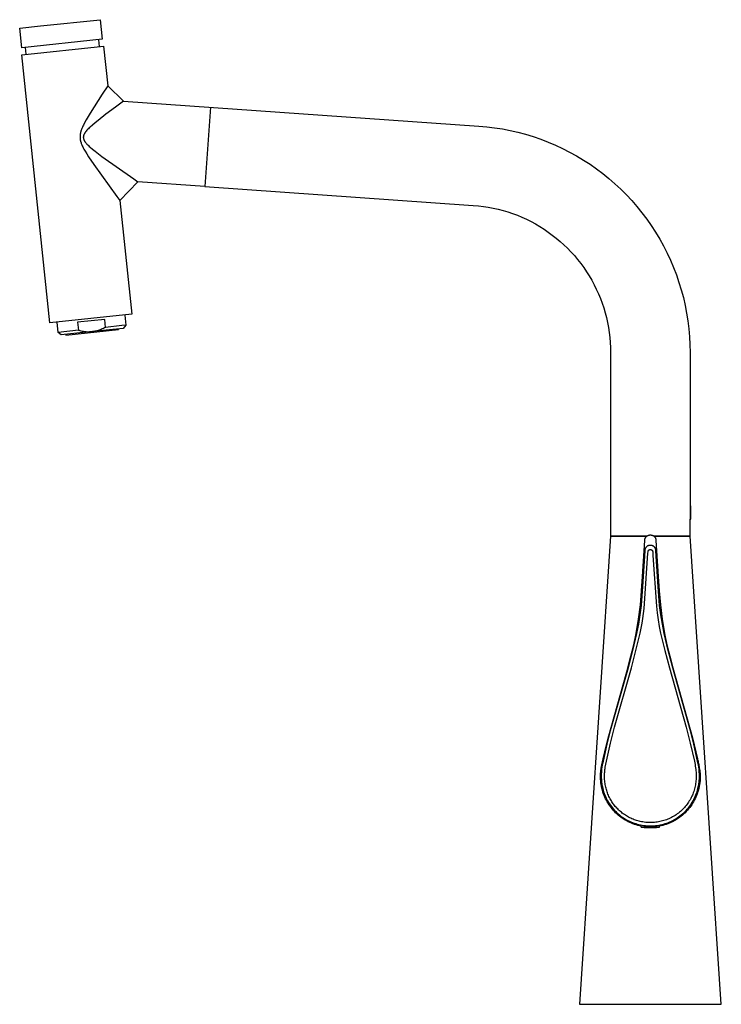
# Model space of a CAD drawing. Units: millimetres. Extents: x -329 to 189, y -394 to 453.
# Drawn here: x -329 to -82, y 106 to 453 of the extents above; entities that cross this region are included whole.
import ezdxf

# ---------------------------------------------------------------- set-up
doc = ezdxf.new("R2010")
doc.units = ezdxf.units.MM
doc.header["$MEASUREMENT"] = 0
doc.layers.add('Default', color=7, linetype='Continuous', true_color=0x000000)

msp = doc.modelspace()

# ---------------------------------------------------------------- linework, layer by layer
at = {"layer": 'Default', "color": 7, "true_color": 0xffffff}
for p, q in [((-321.61, 450.65), (-300.65, 452.85)), ((-300.65, 452.85), (-299.92, 445.95)), ((-328.99, 449.87), (-321.61, 450.65)), ((-328.27, 442.97), (-328.99, 449.87)), ((-299.92, 445.95), (-328.27, 442.97)), ((-301.24, 445.81), (-300.98, 443.37)), ((-328.26, 440.5), (-299.42, 443.53)), ((-326.69, 440.66), (-326.95, 443.11)), ((-299.42, 443.53), (-297.94, 429.49)), ((-318.33, 346.01), (-328.26, 440.5)), ((-297.94, 429.49), (-299.9, 426.57)), ((-297.94, 429.49), (-292.39, 424.13)), ((-299.9, 426.57), (-304.17, 419.9)), ((-292.39, 424.13), (-295.21, 422.07)), ((-292.39, 424.13), (-167.2, 415.38)), ((-304.17, 419.9), (-304.88, 418.73)), ((-295.21, 422.07), (-298.61, 419.52)), ((-261.79, 421.99), (-263.74, 394.06)), ((-306.12, 416.53), (-306.55, 415.68)), ((-305.56, 417.54), (-306.12, 416.53)), ((-304.88, 418.73), (-305.56, 417.54)), ((-302.38, 416.56), (-303.37, 415.72)), ((-301.36, 417.38), (-302.38, 416.56)), ((-298.61, 419.52), (-301.36, 417.38)), ((-307.59, 412.91), (-307.62, 412.77)), ((-307.55, 413.07), (-307.59, 412.91)), ((-307.51, 413.24), (-307.55, 413.07)), ((-307.46, 413.39), (-307.51, 413.24)), ((-307.42, 413.55), (-307.46, 413.39)), ((-307.31, 413.87), (-307.42, 413.55)), ((-307.2, 414.18), (-307.31, 413.87)), ((-307.05, 414.56), (-307.2, 414.18)), ((-306.89, 414.94), (-307.05, 414.56)), ((-306.73, 415.31), (-306.89, 414.94)), ((-306.55, 415.68), (-306.73, 415.31)), ((-306.08, 412.89), (-306.14, 412.79)), ((-306, 413.01), (-306.08, 412.89)), ((-305.92, 413.13), (-306, 413.01)), ((-305.84, 413.24), (-305.92, 413.13)), ((-305.75, 413.35), (-305.84, 413.24)), ((-305.65, 413.48), (-305.75, 413.35)), ((-305.54, 413.61), (-305.65, 413.48)), ((-305.32, 413.87), (-305.54, 413.61)), ((-305.06, 414.14), (-305.32, 413.87)), ((-304.8, 414.4), (-305.06, 414.14)), ((-304.49, 414.71), (-304.8, 414.4)), ((-304.17, 415), (-304.49, 414.71)), ((-303.37, 415.72), (-304.17, 415)), ((-167.2, 415.38), (-164.42, 415.13)), ((-164.42, 415.13), (-161.65, 414.79)), ((-161.65, 414.79), (-158.89, 414.36)), ((-158.89, 414.36), (-156.15, 413.82)), ((-156.15, 413.82), (-153.43, 413.19)), ((-153.43, 413.19), (-150.73, 412.47)), ((-307.73, 411.89), (-307.74, 411.74)), ((-307.74, 411.74), (-307.74, 411.6)), ((-307.74, 411.6), (-307.74, 411.45)), ((-307.74, 411.45), (-307.73, 411.31)), ((-307.72, 412.04), (-307.73, 411.89)), ((-307.73, 411.31), (-307.73, 411.17)), ((-307.73, 411.17), (-307.72, 411.03)), ((-307.71, 412.18), (-307.72, 412.04)), ((-307.72, 411.03), (-307.7, 410.88)), ((-307.69, 412.33), (-307.71, 412.18)), ((-307.7, 410.88), (-307.68, 410.74)), ((-307.67, 412.48), (-307.69, 412.33)), ((-307.68, 410.74), (-307.66, 410.6)), ((-307.64, 412.62), (-307.67, 412.48)), ((-307.66, 410.6), (-307.63, 410.45)), ((-307.62, 412.77), (-307.64, 412.62)), ((-307.63, 410.45), (-307.6, 410.29)), ((-307.6, 410.29), (-307.57, 410.14)), ((-307.57, 410.14), (-307.53, 409.99)), ((-307.53, 409.99), (-307.49, 409.84)), ((-307.49, 409.84), (-307.44, 409.69)), ((-307.44, 409.69), (-307.39, 409.54)), ((-307.39, 409.54), (-307.35, 409.39)), ((-307.35, 409.39), (-307.28, 409.22)), ((-306.56, 411.58), (-306.57, 411.53)), ((-306.57, 411.53), (-306.57, 411.49)), ((-306.57, 411.49), (-306.57, 411.44)), ((-306.57, 411.44), (-306.57, 411.39)), ((-306.57, 411.39), (-306.57, 411.34)), ((-306.57, 411.34), (-306.56, 411.29)), ((-306.55, 411.68), (-306.56, 411.63)), ((-306.56, 411.63), (-306.56, 411.58)), ((-306.56, 411.29), (-306.56, 411.24)), ((-306.56, 411.24), (-306.55, 411.19)), ((-306.54, 411.78), (-306.55, 411.73)), ((-306.55, 411.73), (-306.55, 411.68)), ((-306.55, 411.19), (-306.55, 411.14)), ((-306.55, 411.14), (-306.54, 411.08)), ((-306.53, 411.83), (-306.54, 411.78)), ((-306.54, 411.08), (-306.53, 411.03)), ((-306.52, 411.88), (-306.53, 411.83)), ((-306.53, 411.03), (-306.52, 410.98)), ((-306.51, 411.93), (-306.52, 411.88)), ((-306.52, 410.98), (-306.5, 410.93)), ((-306.5, 411.98), (-306.51, 411.93)), ((-306.48, 412.03), (-306.5, 411.98)), ((-306.5, 410.93), (-306.49, 410.88)), ((-306.49, 410.88), (-306.48, 410.83)), ((-306.47, 412.09), (-306.48, 412.03)), ((-306.48, 410.83), (-306.46, 410.78)), ((-306.45, 412.14), (-306.47, 412.09)), ((-306.46, 410.78), (-306.44, 410.72)), ((-306.43, 412.19), (-306.45, 412.14)), ((-306.44, 410.72), (-306.42, 410.67)), ((-306.41, 412.25), (-306.43, 412.19)), ((-306.42, 410.67), (-306.4, 410.62)), ((-306.39, 412.3), (-306.41, 412.25)), ((-306.4, 410.62), (-306.38, 410.57)), ((-306.37, 412.35), (-306.39, 412.3)), ((-306.38, 410.57), (-306.36, 410.51)), ((-306.34, 412.41), (-306.37, 412.35)), ((-306.36, 410.51), (-306.33, 410.46)), ((-306.32, 412.46), (-306.34, 412.41)), ((-306.33, 410.46), (-306.31, 410.41)), ((-306.29, 412.51), (-306.32, 412.46)), ((-306.31, 410.41), (-306.28, 410.36)), ((-306.26, 412.57), (-306.29, 412.51)), ((-306.28, 410.36), (-306.25, 410.3)), ((-306.2, 412.68), (-306.26, 412.57)), ((-306.25, 410.3), (-306.19, 410.19)), ((-306.14, 412.79), (-306.2, 412.68)), ((-306.19, 410.19), (-306.13, 410.09)), ((-306.13, 410.09), (-306.06, 409.98)), ((-306.06, 409.98), (-305.98, 409.86)), ((-305.98, 409.86), (-305.89, 409.75)), ((-305.89, 409.75), (-305.81, 409.63)), ((-305.81, 409.63), (-305.72, 409.52)), ((-305.72, 409.52), (-305.62, 409.4)), ((-305.62, 409.4), (-305.51, 409.28)), ((-150.73, 412.47), (-148.06, 411.66)), ((-148.06, 411.66), (-145.42, 410.75)), ((-145.42, 410.75), (-142.82, 409.75)), ((-142.82, 409.75), (-140.25, 408.65)), ((-307.28, 409.22), (-307.22, 409.05)), ((-307.22, 409.05), (-307.08, 408.72)), ((-307.08, 408.72), (-306.94, 408.39)), ((-306.94, 408.39), (-306.78, 408.06)), ((-306.78, 408.06), (-306.58, 407.66)), ((-306.58, 407.66), (-306.37, 407.26)), ((-306.37, 407.26), (-305.93, 406.47)), ((-305.93, 406.47), (-305.37, 405.54)), ((-305.51, 409.28), (-305.3, 409.04)), ((-305.3, 409.04), (-305.04, 408.78)), ((-305.04, 408.78), (-304.78, 408.52)), ((-304.78, 408.52), (-304.46, 408.22)), ((-304.46, 408.22), (-304.13, 407.93)), ((-304.13, 407.93), (-303.36, 407.27)), ((-303.36, 407.27), (-302.43, 406.52)), ((-302.43, 406.52), (-300, 404.67)), ((-140.25, 408.65), (-137.72, 407.47)), ((-137.72, 407.47), (-135.23, 406.21)), ((-135.23, 406.21), (-132.79, 404.85)), ((-305.37, 405.54), (-304.69, 404.48)), ((-304.69, 404.48), (-302.92, 401.84)), ((-300, 404.67), (-288.83, 396.75)), ((-132.79, 404.85), (-130.39, 403.41)), ((-130.39, 403.41), (-128.05, 401.89)), ((-302.92, 401.84), (-294.8, 390.58)), ((-128.05, 401.89), (-125.76, 400.29)), ((-125.76, 400.29), (-123.53, 398.61)), ((-287.31, 395.71), (-293.7, 389.09)), ((-288.83, 396.75), (-287.34, 395.73)), ((-287.34, 395.73), (-287.32, 395.71)), ((-287.32, 395.71), (-287.32, 395.71)), ((-287.32, 395.71), (-287.31, 395.71)), ((-287.31, 395.71), (-287.31, 395.71)), ((-287.31, 395.71), (-287.31, 395.71)), ((-263.74, 394.06), (-287.31, 395.71)), ((-123.53, 398.61), (-121.36, 396.85)), ((-121.36, 396.85), (-119.25, 395.02)), ((-263.74, 394.06), (-169.16, 387.44)), ((-119.25, 395.02), (-117.21, 393.12)), ((-117.21, 393.12), (-115.24, 391.14)), ((-294.8, 390.58), (-293.72, 389.12)), ((-293.72, 389.12), (-293.7, 389.1)), ((-293.7, 389.1), (-293.7, 389.1)), ((-293.7, 389.1), (-293.7, 389.1)), ((-293.7, 389.1), (-293.7, 389.09)), ((-293.7, 389.09), (-289.49, 349.04)), ((-293.7, 389.09), (-293.7, 389.09)), ((-115.24, 391.14), (-113.33, 389.1)), ((-113.33, 389.1), (-111.5, 386.99)), ((-169.16, 387.44), (-167.39, 387.29)), ((-167.39, 387.29), (-165.63, 387.08)), ((-165.63, 387.08), (-163.88, 386.8)), ((-163.88, 386.8), (-162.14, 386.47)), ((-162.14, 386.47), (-160.41, 386.08)), ((-160.41, 386.08), (-158.69, 385.62)), ((-158.69, 385.62), (-156.99, 385.11)), ((-156.99, 385.11), (-155.31, 384.55)), ((-111.5, 386.99), (-109.74, 384.82)), ((-155.31, 384.55), (-153.65, 383.92)), ((-153.65, 383.92), (-152.01, 383.24)), ((-152.01, 383.24), (-150.4, 382.51)), ((-150.4, 382.51), (-148.81, 381.71)), ((-148.81, 381.71), (-147.25, 380.87)), ((-109.74, 384.82), (-108.06, 382.59)), ((-108.06, 382.59), (-106.46, 380.31)), ((-147.25, 380.87), (-145.72, 379.97)), ((-145.72, 379.97), (-144.22, 379.02)), ((-144.22, 379.02), (-142.76, 378.02)), ((-106.46, 380.31), (-104.94, 377.96)), ((-142.76, 378.02), (-141.33, 376.98)), ((-141.33, 376.98), (-139.93, 375.88)), ((-139.93, 375.88), (-138.58, 374.73)), ((-138.58, 374.73), (-137.26, 373.54)), ((-104.94, 377.96), (-103.5, 375.57)), ((-103.5, 375.57), (-102.15, 373.13)), ((-137.26, 373.54), (-135.99, 372.31)), ((-135.99, 372.31), (-134.75, 371.03)), ((-102.15, 373.13), (-100.88, 370.64)), ((-134.75, 371.03), (-133.57, 369.72)), ((-133.57, 369.72), (-132.43, 368.36)), ((-132.43, 368.36), (-131.33, 366.96)), ((-100.88, 370.64), (-99.7, 368.11)), ((-99.7, 368.11), (-98.61, 365.54)), ((-131.33, 366.96), (-130.28, 365.53)), ((-130.28, 365.53), (-129.29, 364.06)), ((-98.61, 365.54), (-97.61, 362.93)), ((-129.29, 364.06), (-128.34, 362.56)), ((-128.34, 362.56), (-127.45, 361.03)), ((-127.45, 361.03), (-126.6, 359.47)), ((-97.61, 362.93), (-96.7, 360.29)), ((-126.6, 359.47), (-125.82, 357.88)), ((-125.82, 357.88), (-125.08, 356.27)), ((-96.7, 360.29), (-95.88, 357.62)), ((-95.88, 357.62), (-95.16, 354.92)), ((-125.08, 356.27), (-124.4, 354.63)), ((-124.4, 354.63), (-123.78, 352.97)), ((-95.16, 354.92), (-94.53, 352.2)), ((-123.78, 352.97), (-123.22, 351.29)), ((-123.22, 351.29), (-122.71, 349.59)), ((-94.53, 352.2), (-94, 349.46)), ((-289.49, 349.04), (-318.33, 346.01)), ((-299.05, 347.23), (-308.59, 346.23)), ((-298.76, 344.45), (-299.05, 347.23)), ((-291.97, 348.78), (-291.6, 345.2)), ((-122.71, 349.59), (-122.26, 347.87)), ((-122.26, 347.87), (-121.87, 346.14)), ((-94, 349.46), (-93.56, 346.7)), ((-315.46, 342.69), (-315.84, 346.27)), ((-312.73, 341.68), (-294.14, 343.64)), ((-308.59, 346.23), (-308.3, 343.44)), ((-292.49, 344.1), (-303.35, 342.96)), ((-301.01, 343.47), (-301.4, 343.35)), ((-300.64, 343.6), (-301.01, 343.47)), ((-300.26, 343.75), (-300.64, 343.6)), ((-299.88, 343.91), (-300.26, 343.75)), ((-299.5, 344.08), (-299.88, 343.91)), ((-299.13, 344.26), (-299.5, 344.08)), ((-298.76, 344.45), (-299.13, 344.26)), ((-293.06, 345.05), (-298.76, 344.45)), ((-294.14, 343.64), (-294.17, 343.92)), ((-291.6, 345.2), (-293.06, 345.05)), ((-291.6, 345.2), (-292.49, 344.1)), ((-291.6, 345.2), (-291.6, 345.2)), ((-121.87, 346.14), (-121.54, 344.4)), ((-121.54, 344.4), (-121.27, 342.64)), ((-93.56, 346.7), (-93.22, 343.93)), ((-93.22, 343.93), (-92.98, 341.15)), ((-308.3, 343.44), (-315.46, 342.69)), ((-314.36, 341.8), (-315.46, 342.69)), ((-315.46, 342.69), (-315.46, 342.69)), ((-303.36, 342.96), (-314.36, 341.8)), ((-312.76, 341.97), (-312.73, 341.68)), ((-308.3, 343.44), (-307.86, 343.32)), ((-307.86, 343.32), (-307.41, 343.21)), ((-307.41, 343.21), (-306.96, 343.12)), ((-306.96, 343.12), (-306.51, 343.05)), ((-306.51, 343.05), (-306.06, 342.98)), ((-306.06, 342.98), (-305.6, 342.94)), ((-305.6, 342.94), (-305.15, 342.91)), ((-305.15, 342.91), (-304.69, 342.89)), ((-304.69, 342.89), (-304.23, 342.9)), ((-304.23, 342.9), (-303.87, 342.91)), ((-303.87, 342.91), (-303.5, 342.94)), ((-302.96, 343.01), (-303.36, 342.96)), ((-302.56, 343.08), (-302.96, 343.01)), ((-302.17, 343.16), (-302.56, 343.08)), ((-301.78, 343.25), (-302.17, 343.16)), ((-301.4, 343.35), (-301.78, 343.25)), ((-121.27, 342.64), (-121.06, 340.88)), ((-121.06, 340.88), (-120.91, 339.12)), ((-92.98, 341.15), (-92.83, 338.36)), ((-120.91, 339.12), (-120.82, 337.34)), ((-120.82, 337.34), (-120.79, 335.57)), ((-92.83, 338.36), (-92.79, 335.57)), ((-120.79, 335.57), (-120.78, 270.93)), ((-92.79, 335.57), (-92.79, 276.83)), ((-92.48, 281.57), (-92.79, 281.57)), ((-92.48, 276.83), (-92.48, 281.57)), ((-92.79, 270.93), (-92.79, 276.83)), ((-92.79, 276.83), (-92.48, 276.83)), ((-120.79, 270.92), (-131.78, 105.92)), ((-107.98, 270.92), (-120.79, 270.92)), ((-120.78, 270.93), (-107.97, 270.93)), ((-108.33, 270.59), (-108.29, 270.64)), ((-108.29, 270.64), (-108.25, 270.68)), ((-108.25, 270.68), (-108.2, 270.73)), ((-108.2, 270.73), (-108.15, 270.78)), ((-108.15, 270.78), (-108.11, 270.82)), ((-108.11, 270.82), (-108.06, 270.86)), ((-108.06, 270.86), (-108.01, 270.9)), ((-108.01, 270.9), (-107.95, 270.94)), ((-107.95, 270.94), (-107.9, 270.98)), ((-107.9, 270.98), (-107.84, 271.02)), ((-107.84, 271.02), (-107.79, 271.05)), ((-107.79, 271.05), (-107.73, 271.08)), ((-107.73, 271.08), (-107.67, 271.11)), ((-107.67, 271.11), (-107.61, 271.14)), ((-107.61, 271.14), (-107.55, 271.16)), ((-107.55, 271.16), (-107.49, 271.19)), ((-107.49, 271.19), (-107.43, 271.21)), ((-107.43, 271.21), (-107.37, 271.23)), ((-107.37, 271.23), (-107.3, 271.24)), ((-107.3, 271.24), (-107.24, 271.26)), ((-107.24, 271.26), (-107.18, 271.27)), ((-107.18, 271.27), (-107.11, 271.28)), ((-107.11, 271.28), (-107.05, 271.29)), ((-107.05, 271.29), (-106.98, 271.29)), ((-106.98, 271.29), (-106.92, 271.3)), ((-106.92, 271.3), (-106.85, 271.3)), ((-106.85, 271.3), (-106.79, 271.3)), ((-106.79, 271.3), (-106.72, 271.3)), ((-106.72, 271.3), (-106.66, 271.3)), ((-106.66, 271.3), (-106.59, 271.29)), ((-106.59, 271.29), (-106.52, 271.29)), ((-106.52, 271.29), (-106.46, 271.28)), ((-106.46, 271.28), (-106.4, 271.27)), ((-106.4, 271.27), (-106.33, 271.26)), ((-106.33, 271.26), (-106.27, 271.24)), ((-106.27, 271.24), (-106.2, 271.23)), ((-106.2, 271.23), (-106.14, 271.21)), ((-106.14, 271.21), (-106.08, 271.19)), ((-106.08, 271.19), (-106.02, 271.16)), ((-106.02, 271.16), (-105.96, 271.14)), ((-105.96, 271.14), (-105.9, 271.11)), ((-105.9, 271.11), (-105.84, 271.08)), ((-105.84, 271.08), (-105.78, 271.05)), ((-105.78, 271.05), (-105.73, 271.02)), ((-105.73, 271.02), (-105.67, 270.98)), ((-105.67, 270.98), (-105.62, 270.95)), ((-105.62, 270.95), (-105.57, 270.91)), ((-105.6, 270.93), (-92.79, 270.93)), ((-92.79, 270.92), (-105.59, 270.92)), ((-105.57, 270.91), (-105.51, 270.87)), ((-105.51, 270.87), (-105.46, 270.82)), ((-105.46, 270.82), (-105.42, 270.78)), ((-105.42, 270.78), (-105.37, 270.73)), ((-105.37, 270.73), (-105.32, 270.69)), ((-105.32, 270.69), (-105.28, 270.64)), ((-105.28, 270.64), (-105.24, 270.59)), ((-81.79, 105.92), (-92.79, 270.92)), ((-109.56, 256.7), (-108.75, 269.37)), ((-108.75, 269.5), (-108.74, 269.57)), ((-108.75, 269.44), (-108.75, 269.5)), ((-108.75, 269.37), (-108.75, 269.44)), ((-108.74, 269.57), (-108.73, 269.63)), ((-108.73, 269.7), (-108.71, 269.76)), ((-108.73, 269.63), (-108.73, 269.7)), ((-108.71, 269.76), (-108.7, 269.83)), ((-108.7, 269.83), (-108.68, 269.89)), ((-108.68, 269.89), (-108.67, 269.95)), ((-108.67, 269.95), (-108.65, 270.02)), ((-108.65, 270.02), (-108.62, 270.08)), ((-108.62, 270.08), (-108.6, 270.14)), ((-108.6, 270.14), (-108.57, 270.2)), ((-108.57, 270.2), (-108.54, 270.26)), ((-108.54, 270.26), (-108.51, 270.31)), ((-108.51, 270.31), (-108.48, 270.37)), ((-108.48, 270.37), (-108.45, 270.43)), ((-108.45, 270.43), (-108.41, 270.48)), ((-108.41, 270.48), (-108.37, 270.53)), ((-108.37, 270.53), (-108.33, 270.59)), ((-108.12, 267.14), (-108.17, 267.09)), ((-108.07, 267.18), (-108.12, 267.14)), ((-108.02, 267.23), (-108.07, 267.18)), ((-107.97, 267.27), (-108.02, 267.23)), ((-107.91, 267.3), (-107.97, 267.27)), ((-107.86, 267.34), (-107.91, 267.3)), ((-107.8, 267.37), (-107.86, 267.34)), ((-107.74, 267.41), (-107.8, 267.37)), ((-107.68, 267.44), (-107.74, 267.41)), ((-107.62, 267.47), (-107.68, 267.44)), ((-107.56, 267.49), (-107.62, 267.47)), ((-107.5, 267.52), (-107.56, 267.49)), ((-107.44, 267.54), (-107.5, 267.52)), ((-107.38, 267.56), (-107.44, 267.54)), ((-107.31, 267.58), (-107.38, 267.56)), ((-107.25, 267.59), (-107.31, 267.58)), ((-107.18, 267.61), (-107.25, 267.59)), ((-107.12, 267.62), (-107.18, 267.61)), ((-107.05, 267.62), (-107.12, 267.62)), ((-106.98, 267.63), (-107.05, 267.62)), ((-106.92, 267.64), (-106.98, 267.63)), ((-106.85, 267.64), (-106.92, 267.64)), ((-106.79, 267.64), (-106.85, 267.64)), ((-106.72, 267.64), (-106.79, 267.64)), ((-106.66, 267.64), (-106.72, 267.64)), ((-106.59, 267.63), (-106.66, 267.64)), ((-106.53, 267.63), (-106.59, 267.63)), ((-106.46, 267.62), (-106.53, 267.63)), ((-106.4, 267.61), (-106.46, 267.62)), ((-106.33, 267.6), (-106.4, 267.61)), ((-106.27, 267.58), (-106.33, 267.6)), ((-106.21, 267.56), (-106.27, 267.58)), ((-106.14, 267.54), (-106.21, 267.56)), ((-106.08, 267.52), (-106.14, 267.54)), ((-106.02, 267.5), (-106.08, 267.52)), ((-105.96, 267.47), (-106.02, 267.5)), ((-105.9, 267.45), (-105.96, 267.47)), ((-105.84, 267.42), (-105.9, 267.45)), ((-105.79, 267.39), (-105.84, 267.42)), ((-105.73, 267.35), (-105.79, 267.39)), ((-105.68, 267.32), (-105.73, 267.35)), ((-105.62, 267.28), (-105.68, 267.32)), ((-105.57, 267.24), (-105.62, 267.28)), ((-105.52, 267.2), (-105.57, 267.24)), ((-105.47, 267.16), (-105.52, 267.2)), ((-105.42, 267.11), (-105.47, 267.16)), ((-105.24, 270.59), (-105.2, 270.54)), ((-105.2, 270.54), (-105.16, 270.48)), ((-105.16, 270.48), (-105.12, 270.43)), ((-105.12, 270.43), (-105.09, 270.37)), ((-105.09, 270.37), (-105.06, 270.32)), ((-105.06, 270.32), (-105.03, 270.26)), ((-105.03, 270.26), (-105, 270.2)), ((-105, 270.2), (-104.97, 270.14)), ((-104.97, 270.14), (-104.95, 270.08)), ((-104.95, 270.08), (-104.92, 270.02)), ((-104.92, 270.02), (-104.9, 269.96)), ((-104.9, 269.96), (-104.89, 269.89)), ((-104.89, 269.89), (-104.87, 269.83)), ((-104.87, 269.83), (-104.86, 269.77)), ((-104.86, 269.77), (-104.85, 269.7)), ((-104.85, 269.7), (-104.84, 269.64)), ((-104.84, 269.64), (-104.83, 269.57)), ((-104.83, 269.57), (-104.82, 269.51)), ((-104.82, 269.51), (-104.82, 269.44)), ((-104.82, 269.44), (-104.82, 269.38)), ((-104.82, 269.38), (-104.01, 256.7)), ((-108.75, 265.66), (-109.56, 253.07)), ((-108.82, 247.2), (-107.64, 264.86)), ((-108.74, 265.93), (-108.75, 265.86)), ((-108.75, 265.86), (-108.75, 265.79)), ((-108.75, 265.79), (-108.75, 265.73)), ((-108.75, 265.73), (-108.75, 265.66)), ((-108.73, 265.99), (-108.74, 265.93)), ((-108.72, 266.06), (-108.73, 265.99)), ((-108.71, 266.12), (-108.72, 266.06)), ((-108.69, 266.19), (-108.71, 266.12)), ((-108.68, 266.25), (-108.69, 266.19)), ((-108.66, 266.31), (-108.68, 266.25)), ((-108.64, 266.38), (-108.66, 266.31)), ((-108.61, 266.44), (-108.64, 266.38)), ((-108.59, 266.5), (-108.61, 266.44)), ((-108.56, 266.56), (-108.59, 266.5)), ((-108.53, 266.62), (-108.56, 266.56)), ((-108.49, 266.68), (-108.53, 266.62)), ((-108.46, 266.73), (-108.49, 266.68)), ((-108.42, 266.79), (-108.46, 266.73)), ((-108.39, 266.84), (-108.42, 266.79)), ((-108.35, 266.9), (-108.39, 266.84)), ((-108.3, 266.95), (-108.35, 266.9)), ((-108.26, 267), (-108.3, 266.95)), ((-108.22, 267.05), (-108.26, 267)), ((-108.17, 267.09), (-108.22, 267.05)), ((-107.64, 264.86), (-107.61, 265.32)), ((-107.61, 265.32), (-107.6, 265.4)), ((-107.6, 265.45), (-107.59, 265.49)), ((-107.6, 265.4), (-107.6, 265.45)), ((-107.59, 265.49), (-107.58, 265.51)), ((-107.58, 265.53), (-107.57, 265.55)), ((-107.58, 265.51), (-107.58, 265.53)), ((-107.57, 265.58), (-107.56, 265.6)), ((-107.57, 265.55), (-107.57, 265.58)), ((-107.56, 265.62), (-107.55, 265.64)), ((-107.56, 265.6), (-107.56, 265.62)), ((-107.55, 265.64), (-107.54, 265.66)), ((-107.54, 265.66), (-107.53, 265.68)), ((-107.53, 265.7), (-107.52, 265.72)), ((-107.53, 265.68), (-107.53, 265.7)), ((-107.52, 265.72), (-107.51, 265.74)), ((-107.51, 265.74), (-107.5, 265.76)), ((-107.5, 265.76), (-107.49, 265.78)), ((-107.49, 265.78), (-107.47, 265.8)), ((-107.47, 265.8), (-107.46, 265.82)), ((-107.46, 265.82), (-107.45, 265.84)), ((-107.45, 265.84), (-107.43, 265.86)), ((-107.43, 265.86), (-107.42, 265.88)), ((-107.42, 265.88), (-107.4, 265.9)), ((-107.4, 265.9), (-107.38, 265.92)), ((-107.38, 265.92), (-107.37, 265.93)), ((-107.37, 265.93), (-107.35, 265.95)), ((-107.35, 265.95), (-107.33, 265.97)), ((-107.33, 265.97), (-107.31, 265.99)), ((-107.31, 265.99), (-107.29, 266)), ((-107.29, 266), (-107.27, 266.02)), ((-107.27, 266.02), (-107.25, 266.03)), ((-107.25, 266.03), (-107.23, 266.05)), ((-107.23, 266.05), (-107.21, 266.06)), ((-107.21, 266.06), (-107.19, 266.07)), ((-107.19, 266.07), (-107.17, 266.09)), ((-107.17, 266.09), (-107.15, 266.1)), ((-107.15, 266.1), (-107.12, 266.11)), ((-107.12, 266.11), (-107.1, 266.11)), ((-107.1, 266.11), (-107.08, 266.12)), ((-107.08, 266.12), (-107.06, 266.13)), ((-107.06, 266.13), (-107.04, 266.14)), ((-107.04, 266.14), (-107.02, 266.14)), ((-107.02, 266.14), (-106.99, 266.15)), ((-106.99, 266.15), (-106.98, 266.15)), ((-106.98, 266.15), (-106.97, 266.15)), ((-106.97, 266.15), (-106.94, 266.16)), ((-106.94, 266.16), (-106.92, 266.16)), ((-106.92, 266.16), (-106.89, 266.16)), ((-106.89, 266.16), (-106.86, 266.17)), ((-106.86, 266.17), (-106.84, 266.17)), ((-106.84, 266.17), (-106.81, 266.17)), ((-106.81, 266.17), (-106.79, 266.17)), ((-106.79, 266.17), (-106.76, 266.17)), ((-106.76, 266.17), (-106.73, 266.17)), ((-106.73, 266.17), (-106.71, 266.17)), ((-106.71, 266.17), (-106.68, 266.16)), ((-106.68, 266.16), (-106.66, 266.16)), ((-106.66, 266.16), (-106.63, 266.16)), ((-106.63, 266.16), (-106.6, 266.15)), ((-106.6, 266.15), (-106.59, 266.15)), ((-106.59, 266.15), (-106.58, 266.15)), ((-106.58, 266.15), (-106.56, 266.14)), ((-106.56, 266.14), (-106.53, 266.14)), ((-106.53, 266.14), (-106.51, 266.13)), ((-106.51, 266.13), (-106.49, 266.12)), ((-106.49, 266.12), (-106.47, 266.11)), ((-106.47, 266.11), (-106.45, 266.11)), ((-106.45, 266.11), (-106.43, 266.1)), ((-106.43, 266.1), (-106.4, 266.09)), ((-106.4, 266.09), (-106.39, 266.08)), ((-106.39, 266.08), (-106.38, 266.07)), ((-106.38, 266.07), (-106.37, 266.07)), ((-106.37, 266.07), (-106.36, 266.06)), ((-106.36, 266.06), (-106.34, 266.05)), ((-106.34, 266.05), (-106.32, 266.03)), ((-106.32, 266.03), (-106.3, 266.02)), ((-106.3, 266.02), (-106.28, 266)), ((-106.28, 266), (-106.26, 265.99)), ((-106.26, 265.99), (-106.24, 265.97)), ((-106.24, 265.97), (-106.22, 265.95)), ((-106.22, 265.95), (-106.2, 265.93)), ((-106.2, 265.93), (-106.19, 265.92)), ((-106.19, 265.92), (-106.17, 265.9)), ((-106.17, 265.9), (-106.15, 265.88)), ((-106.15, 265.88), (-106.14, 265.86)), ((-106.14, 265.86), (-106.12, 265.84)), ((-106.12, 265.84), (-106.11, 265.82)), ((-106.11, 265.82), (-106.1, 265.8)), ((-106.1, 265.8), (-106.08, 265.78)), ((-106.08, 265.78), (-106.07, 265.76)), ((-106.07, 265.76), (-106.06, 265.74)), ((-106.06, 265.74), (-106.05, 265.72)), ((-106.05, 265.72), (-106.04, 265.7)), ((-106.04, 265.7), (-106.04, 265.68)), ((-106.04, 265.68), (-106.03, 265.66)), ((-106.03, 265.66), (-106.02, 265.64)), ((-106.02, 265.64), (-106.01, 265.62)), ((-106.01, 265.62), (-106.01, 265.6)), ((-106.01, 265.6), (-106, 265.58)), ((-106, 265.58), (-106, 265.55)), ((-106, 265.55), (-105.99, 265.53)), ((-105.99, 265.53), (-105.99, 265.51)), ((-105.99, 265.51), (-105.98, 265.49)), ((-105.98, 265.49), (-105.98, 265.46)), ((-105.98, 265.46), (-105.97, 265.44)), ((-105.97, 265.44), (-105.97, 265.38)), ((-105.97, 265.38), (-105.96, 265.33)), ((-105.96, 265.33), (-105.93, 264.86)), ((-105.93, 264.86), (-105.88, 264.08)), ((-105.88, 264.08), (-104.66, 246.22)), ((-105.37, 267.07), (-105.42, 267.11)), ((-105.33, 267.02), (-105.37, 267.07)), ((-105.29, 266.97), (-105.33, 267.02)), ((-105.25, 266.92), (-105.29, 266.97)), ((-105.21, 266.87), (-105.25, 266.92)), ((-105.17, 266.82), (-105.21, 266.87)), ((-105.13, 266.76), (-105.17, 266.82)), ((-105.1, 266.71), (-105.13, 266.76)), ((-105.06, 266.65), (-105.1, 266.71)), ((-105.03, 266.59), (-105.06, 266.65)), ((-105.01, 266.53), (-105.03, 266.59)), ((-104.98, 266.47), (-105.01, 266.53)), ((-104.96, 266.41), (-104.98, 266.47)), ((-104.93, 266.35), (-104.96, 266.41)), ((-104.91, 266.29), (-104.93, 266.35)), ((-104.9, 266.23), (-104.91, 266.29)), ((-104.88, 266.16), (-104.9, 266.23)), ((-104.87, 266.1), (-104.88, 266.16)), ((-104.85, 266.04), (-104.87, 266.1)), ((-104.85, 265.97), (-104.85, 266.04)), ((-104.83, 265.82), (-104.85, 265.97)), ((-104.82, 265.66), (-104.83, 265.82)), ((-104.01, 253.07), (-104.82, 265.66)), ((-109.85, 251.66), (-109.56, 256.7)), ((-104.01, 256.7), (-103.72, 251.66)), ((-110.31, 246.63), (-109.85, 251.66)), ((-109.56, 253.07), (-109.75, 249.76)), ((-103.82, 249.76), (-104.01, 253.07)), ((-103.72, 251.66), (-103.26, 246.63)), ((-110.94, 241.62), (-110.31, 246.63)), ((-110.06, 246.45), (-110.48, 243.16)), ((-109.75, 249.76), (-110.06, 246.45)), ((-108.99, 245.44), (-108.82, 247.2)), ((-103.51, 246.45), (-103.82, 249.76)), ((-103.09, 243.16), (-103.51, 246.45)), ((-103.26, 246.63), (-102.63, 241.62)), ((-110.48, 243.16), (-111.01, 239.89)), ((-109.44, 241.92), (-109.2, 243.67)), ((-109.2, 243.67), (-108.99, 245.44)), ((-104.66, 246.22), (-104.39, 243.82)), ((-104.39, 243.82), (-104.06, 241.43)), ((-102.56, 239.89), (-103.09, 243.16)), ((-111.75, 236.63), (-110.94, 241.62)), ((-111.01, 239.89), (-111.65, 236.63)), ((-110.04, 238.41), (-109.72, 240.16)), ((-109.72, 240.16), (-109.44, 241.92)), ((-104.06, 241.43), (-103.65, 239.04)), ((-102.63, 241.62), (-101.82, 236.63)), ((-101.92, 236.63), (-102.56, 239.89)), ((-111.65, 236.63), (-113.06, 230.55)), ((-112.63, 232.57), (-111.75, 236.63)), ((-111.85, 230.57), (-110.39, 236.66)), ((-110.39, 236.66), (-110.04, 238.41)), ((-103.65, 239.04), (-103.18, 236.66)), ((-103.18, 236.66), (-101.72, 230.57)), ((-100.5, 230.55), (-101.92, 236.63)), ((-101.82, 236.63), (-100.94, 232.57)), ((-113.61, 228.54), (-112.63, 232.57)), ((-100.94, 232.57), (-99.96, 228.54)), ((-113.06, 230.55), (-114.65, 224.52)), ((-113.48, 224.52), (-111.85, 230.57)), ((-101.72, 230.57), (-100.09, 224.52)), ((-98.92, 224.52), (-100.5, 230.55)), ((-114.69, 224.53), (-113.61, 228.54)), ((-99.96, 228.54), (-98.88, 224.53)), ((-121.63, 199.71), (-115.09, 223.07)), ((-114.65, 224.52), (-120.91, 202.34)), ((-119.41, 203.55), (-113.48, 224.52)), ((-115.09, 223.07), (-114.69, 224.53)), ((-114.69, 224.53), (-114.65, 224.52)), ((-100.09, 224.52), (-94.16, 203.55)), ((-98.92, 224.52), (-98.88, 224.53)), ((-92.66, 202.34), (-98.92, 224.52)), ((-98.88, 224.53), (-91.97, 199.85)), ((-120.91, 202.34), (-121.85, 198.62)), ((-120.84, 197.97), (-119.41, 203.55)), ((-94.16, 203.55), (-92.73, 197.97)), ((-91.72, 198.62), (-92.66, 202.34)), ((-122.78, 194.89), (-121.63, 199.71)), ((-121.85, 198.62), (-122.72, 194.88)), ((-122.29, 191.56), (-120.84, 197.97)), ((-92.73, 197.97), (-91.28, 191.56)), ((-91.97, 199.85), (-90.79, 194.89)), ((-90.85, 194.88), (-91.72, 198.62)), ((-122.72, 194.88), (-123.57, 191.06)), ((-123.12, 193.43), (-122.78, 194.89)), ((-90, 191.06), (-90.85, 194.88)), ((-90.79, 194.89), (-90.23, 192.44)), ((-123.88, 190.25), (-123.67, 191.32)), ((-123.57, 191.06), (-123.71, 190.29)), ((-123.67, 191.32), (-123.41, 192.38)), ((-123.41, 192.38), (-123.12, 193.43)), ((-122.5, 190.52), (-122.29, 191.56)), ((-91.28, 191.56), (-91.05, 190.43)), ((-90.23, 192.44), (-90.15, 192.15)), ((-90.15, 192.15), (-89.99, 191.54)), ((-89.86, 190.29), (-90, 191.06)), ((-89.99, 191.54), (-89.89, 191.13)), ((-89.89, 191.13), (-89.79, 190.72)), ((-124.32, 187.01), (-124.21, 188.1)), ((-124.21, 188.1), (-124.07, 189.18)), ((-124.07, 189.18), (-123.88, 190.25)), ((-124.04, 187.58), (-124.06, 187.19)), ((-124.02, 187.97), (-124.04, 187.58)), ((-123.98, 188.36), (-124.02, 187.97)), ((-123.94, 188.75), (-123.98, 188.36)), ((-123.84, 189.52), (-123.94, 188.75)), ((-123.71, 190.29), (-123.84, 189.52)), ((-122.91, 187.31), (-122.88, 187.75)), ((-122.88, 187.75), (-122.85, 188.18)), ((-122.85, 188.18), (-122.8, 188.61)), ((-122.8, 188.61), (-122.74, 189.04)), ((-122.74, 189.04), (-122.68, 189.48)), ((-122.68, 189.48), (-122.5, 190.52)), ((-91.05, 190.43), (-90.95, 189.86)), ((-90.95, 189.86), (-90.86, 189.28)), ((-90.86, 189.28), (-90.78, 188.71)), ((-90.78, 188.71), (-90.72, 188.14)), ((-90.72, 188.14), (-90.69, 187.75)), ((-90.69, 187.75), (-90.66, 187.37)), ((-90.66, 187.37), (-90.64, 186.93)), ((-89.73, 189.52), (-89.86, 190.29)), ((-89.79, 190.72), (-89.76, 190.56)), ((-89.76, 190.56), (-89.66, 190.07)), ((-89.63, 188.75), (-89.73, 189.52)), ((-89.66, 190.07), (-89.57, 189.57)), ((-89.59, 188.36), (-89.63, 188.75)), ((-89.55, 187.97), (-89.59, 188.36)), ((-89.57, 189.57), (-89.53, 189.3)), ((-89.53, 187.58), (-89.55, 187.97)), ((-89.53, 189.3), (-89.46, 188.77)), ((-89.51, 187.19), (-89.53, 187.58)), ((-89.46, 188.77), (-89.41, 188.24)), ((-89.41, 188.24), (-89.4, 188.15)), ((-89.4, 188.15), (-89.33, 187.78)), ((-89.33, 187.78), (-89.28, 187.41)), ((-89.28, 187.41), (-89.24, 187.04)), ((-124.39, 185.92), (-124.32, 187.01)), ((-124.35, 185.27), (-124.39, 185.92)), ((-124.29, 184.62), (-124.35, 185.27)), ((-124.21, 183.97), (-124.29, 184.62)), ((-124.11, 183.33), (-124.21, 183.97)), ((-124.06, 187.19), (-124.08, 186.8)), ((-124.08, 186.8), (-124.08, 186.41)), ((-124.08, 186.41), (-124.08, 186.02)), ((-124.08, 186.02), (-124.07, 185.63)), ((-124.07, 185.63), (-124.05, 185.24)), ((-124.05, 185.24), (-124.02, 184.85)), ((-124.02, 184.85), (-123.98, 184.46)), ((-123.98, 184.46), (-123.94, 184.07)), ((-123.94, 184.07), (-123.89, 183.68)), ((-122.93, 186.87), (-122.91, 187.31)), ((-122.93, 186.43), (-122.93, 186.87)), ((-122.93, 185.99), (-122.93, 186.43)), ((-122.91, 185.54), (-122.93, 185.99)), ((-122.89, 185.1), (-122.91, 185.54)), ((-122.85, 184.66), (-122.89, 185.1)), ((-122.8, 184.22), (-122.85, 184.66)), ((-122.74, 183.78), (-122.8, 184.22)), ((-90.77, 184.19), (-90.84, 183.71)), ((-90.72, 184.67), (-90.77, 184.19)), ((-90.68, 185.1), (-90.72, 184.67)), ((-90.65, 185.53), (-90.68, 185.1)), ((-90.63, 186.02), (-90.65, 185.53)), ((-90.64, 186.93), (-90.63, 186.5)), ((-90.63, 186.5), (-90.63, 186.02)), ((-89.68, 183.68), (-89.63, 184.07)), ((-89.63, 184.07), (-89.59, 184.46)), ((-89.59, 184.46), (-89.55, 184.85)), ((-89.55, 184.85), (-89.52, 185.24)), ((-89.52, 185.24), (-89.5, 185.63)), ((-89.49, 186.8), (-89.51, 187.19)), ((-89.5, 185.63), (-89.49, 186.02)), ((-89.49, 186.41), (-89.49, 186.8)), ((-89.49, 186.02), (-89.49, 186.41)), ((-89.36, 183.97), (-89.46, 183.33)), ((-89.28, 184.62), (-89.36, 183.97)), ((-89.22, 185.27), (-89.28, 184.62)), ((-89.24, 187.04), (-89.21, 186.67)), ((-89.18, 185.92), (-89.22, 185.27)), ((-89.21, 186.67), (-89.19, 186.3)), ((-89.19, 186.3), (-89.18, 185.92)), ((-123.99, 182.69), (-124.11, 183.33)), ((-123.85, 182.05), (-123.99, 182.69)), ((-123.89, 183.68), (-123.83, 183.3)), ((-123.67, 181.37), (-123.85, 182.05)), ((-123.83, 183.3), (-123.76, 182.91)), ((-123.76, 182.91), (-123.68, 182.53)), ((-123.68, 182.53), (-123.55, 181.95)), ((-123.47, 180.69), (-123.67, 181.37)), ((-123.55, 181.95), (-123.41, 181.38)), ((-123.26, 180.02), (-123.47, 180.69)), ((-123.41, 181.38), (-123.24, 180.81)), ((-123.24, 180.81), (-123.05, 180.25)), ((-122.67, 183.35), (-122.74, 183.78)), ((-122.59, 182.92), (-122.67, 183.35)), ((-122.5, 182.49), (-122.59, 182.92)), ((-122.4, 182.07), (-122.5, 182.49)), ((-122.28, 181.64), (-122.4, 182.07)), ((-122.16, 181.22), (-122.28, 181.64)), ((-122.02, 180.81), (-122.16, 181.22)), ((-121.88, 180.39), (-122.02, 180.81)), ((-91.67, 180.44), (-91.85, 179.99)), ((-91.51, 180.89), (-91.67, 180.44)), ((-91.37, 181.36), (-91.51, 180.89)), ((-91.23, 181.82), (-91.37, 181.36)), ((-91.12, 182.29), (-91.23, 181.82)), ((-91.01, 182.76), (-91.12, 182.29)), ((-90.92, 183.23), (-91.01, 182.76)), ((-90.84, 183.71), (-90.92, 183.23)), ((-90.52, 180.26), (-90.33, 180.82)), ((-90.33, 180.82), (-90.16, 181.38)), ((-90.14, 180.52), (-90.31, 180.02)), ((-90.16, 181.38), (-90.02, 181.95)), ((-89.98, 181.03), (-90.14, 180.52)), ((-90.02, 181.95), (-89.89, 182.53)), ((-89.84, 181.54), (-89.98, 181.03)), ((-89.89, 182.53), (-89.81, 182.91)), ((-89.72, 182.05), (-89.84, 181.54)), ((-89.81, 182.91), (-89.74, 183.3)), ((-89.74, 183.3), (-89.68, 183.68)), ((-89.58, 182.69), (-89.72, 182.05)), ((-89.46, 183.33), (-89.58, 182.69)), ((-123.05, 179.45), (-123.26, 180.02)), ((-123.05, 180.25), (-122.84, 179.7)), ((-122.81, 178.89), (-123.05, 179.45)), ((-122.84, 179.7), (-122.62, 179.15)), ((-122.56, 178.34), (-122.81, 178.89)), ((-122.62, 179.15), (-122.37, 178.61)), ((-122.28, 177.8), (-122.56, 178.34)), ((-122.37, 178.61), (-122.11, 178.09)), ((-121.99, 177.26), (-122.28, 177.8)), ((-122.11, 178.09), (-121.83, 177.57)), ((-121.68, 176.74), (-121.99, 177.26)), ((-121.72, 179.98), (-121.88, 180.39)), ((-121.83, 177.57), (-121.53, 177.06)), ((-121.55, 179.58), (-121.72, 179.98)), ((-121.37, 179.18), (-121.55, 179.58)), ((-121.53, 177.06), (-121.22, 176.56)), ((-121.17, 178.78), (-121.37, 179.18)), ((-120.97, 178.38), (-121.17, 178.78)), ((-120.75, 177.99), (-120.97, 178.38)), ((-120.52, 177.61), (-120.75, 177.99)), ((-120.31, 177.27), (-120.52, 177.61)), ((-120.09, 176.94), (-120.31, 177.27)), ((-119.86, 176.61), (-120.09, 176.94)), ((-93.32, 177.18), (-93.59, 176.78)), ((-93.06, 177.58), (-93.32, 177.18)), ((-92.81, 178), (-93.06, 177.58)), ((-92.58, 178.41), (-92.81, 178)), ((-92.36, 178.84), (-92.58, 178.41)), ((-92.15, 179.27), (-92.36, 178.84)), ((-92.35, 176.57), (-92.03, 177.07)), ((-91.99, 179.63), (-92.15, 179.27)), ((-92.03, 177.07), (-91.73, 177.58)), ((-91.85, 179.99), (-91.99, 179.63)), ((-91.58, 177.26), (-91.89, 176.74)), ((-91.73, 177.58), (-91.45, 178.1)), ((-91.29, 177.8), (-91.58, 177.26)), ((-91.45, 178.1), (-91.19, 178.63)), ((-91.01, 178.34), (-91.29, 177.8)), ((-91.19, 178.63), (-90.95, 179.16)), ((-90.76, 178.89), (-91.01, 178.34)), ((-90.95, 179.16), (-90.72, 179.71)), ((-90.53, 179.45), (-90.76, 178.89)), ((-90.72, 179.71), (-90.52, 180.26)), ((-90.31, 180.02), (-90.53, 179.45)), ((-121.35, 176.23), (-121.68, 176.74)), ((-121.01, 175.73), (-121.35, 176.23)), ((-121.22, 176.56), (-120.88, 176.07)), ((-120.64, 175.24), (-121.01, 175.73)), ((-120.88, 176.07), (-120.53, 175.59)), ((-120.26, 174.76), (-120.64, 175.24)), ((-120.53, 175.59), (-120.17, 175.13)), ((-119.87, 174.3), (-120.26, 174.76)), ((-120.17, 175.13), (-119.79, 174.68)), ((-119.46, 173.85), (-119.87, 174.3)), ((-119.62, 176.29), (-119.86, 176.61)), ((-119.79, 174.68), (-119.39, 174.24)), ((-119.38, 175.98), (-119.62, 176.29)), ((-119.03, 173.42), (-119.46, 173.85)), ((-119.39, 174.24), (-118.98, 173.81)), ((-119.13, 175.67), (-119.38, 175.98)), ((-118.87, 175.37), (-119.13, 175.67)), ((-118.98, 173.81), (-118.55, 173.4)), ((-118.6, 175.07), (-118.87, 175.37)), ((-118.29, 174.76), (-118.6, 175.07)), ((-117.98, 174.45), (-118.29, 174.76)), ((-117.66, 174.15), (-117.98, 174.45)), ((-117.34, 173.86), (-117.66, 174.15)), ((-117, 173.58), (-117.34, 173.86)), ((-116.66, 173.31), (-117, 173.58)), ((-96.54, 173.6), (-96.91, 173.3)), ((-96.17, 173.91), (-96.54, 173.6)), ((-95.81, 174.24), (-96.17, 173.91)), ((-95.46, 174.57), (-95.81, 174.24)), ((-95.12, 174.91), (-95.46, 174.57)), ((-94.79, 175.27), (-95.12, 174.91)), ((-95, 173.43), (-94.57, 173.83)), ((-94.48, 175.63), (-94.79, 175.27)), ((-94.57, 173.83), (-94.16, 174.26)), ((-94.11, 173.85), (-94.54, 173.42)), ((-94.17, 176), (-94.48, 175.63)), ((-93.87, 176.39), (-94.17, 176)), ((-94.16, 174.26), (-93.77, 174.7)), ((-93.7, 174.3), (-94.11, 173.85)), ((-93.59, 176.78), (-93.87, 176.39)), ((-93.77, 174.7), (-93.39, 175.15)), ((-93.31, 174.76), (-93.7, 174.3)), ((-93.39, 175.15), (-93.03, 175.61)), ((-92.93, 175.24), (-93.31, 174.76)), ((-93.03, 175.61), (-92.68, 176.09)), ((-92.56, 175.73), (-92.93, 175.24)), ((-92.68, 176.09), (-92.35, 176.57)), ((-92.22, 176.23), (-92.56, 175.73)), ((-91.89, 176.74), (-92.22, 176.23)), ((-118.59, 173), (-119.03, 173.42)), ((-118.13, 172.6), (-118.59, 173)), ((-118.55, 173.4), (-118.11, 173.01)), ((-117.66, 172.21), (-118.13, 172.6)), ((-118.11, 173.01), (-117.66, 172.63)), ((-117.66, 172.63), (-117.19, 172.27)), ((-117.18, 171.84), (-117.66, 172.21)), ((-117.19, 172.27), (-116.71, 171.92)), ((-116.68, 171.49), (-117.18, 171.84)), ((-116.71, 171.92), (-116.22, 171.59)), ((-116.17, 171.16), (-116.68, 171.49)), ((-116.31, 173.04), (-116.66, 173.31)), ((-115.95, 172.79), (-116.31, 173.04)), ((-116.22, 171.59), (-115.72, 171.27)), ((-115.66, 170.84), (-116.17, 171.16)), ((-115.58, 172.55), (-115.95, 172.79)), ((-115.72, 171.27), (-115.21, 170.98)), ((-115.13, 170.54), (-115.66, 170.84)), ((-115.21, 172.31), (-115.58, 172.55)), ((-114.83, 172.09), (-115.21, 172.31)), ((-115.21, 170.98), (-114.69, 170.7)), ((-114.59, 170.26), (-115.13, 170.54)), ((-114.45, 171.88), (-114.83, 172.09)), ((-114.69, 170.7), (-114.16, 170.44)), ((-114.04, 170), (-114.59, 170.26)), ((-114.06, 171.67), (-114.45, 171.88)), ((-114.16, 170.44), (-113.62, 170.2)), ((-113.66, 171.48), (-114.06, 171.67)), ((-113.48, 169.75), (-114.04, 170)), ((-113.26, 171.3), (-113.66, 171.48)), ((-113.62, 170.2), (-113.07, 169.97)), ((-112.86, 171.13), (-113.26, 171.3)), ((-112.45, 170.97), (-112.86, 171.13)), ((-112.03, 170.82), (-112.45, 170.97)), ((-111.61, 170.68), (-112.03, 170.82)), ((-111.19, 170.56), (-111.61, 170.68)), ((-110.76, 170.44), (-111.19, 170.56)), ((-110.33, 170.34), (-110.76, 170.44)), ((-109.9, 170.25), (-110.33, 170.34)), ((-109.47, 170.17), (-109.9, 170.25)), ((-108.93, 170.09), (-109.47, 170.17)), ((-108.4, 170.03), (-108.93, 170.09)), ((-107.86, 169.99), (-108.4, 170.03)), ((-105.34, 170.02), (-105.82, 169.98)), ((-104.86, 170.07), (-105.34, 170.02)), ((-104.38, 170.13), (-104.86, 170.07)), ((-103.9, 170.21), (-104.38, 170.13)), ((-103.43, 170.3), (-103.9, 170.21)), ((-102.96, 170.41), (-103.43, 170.3)), ((-102.49, 170.53), (-102.96, 170.41)), ((-102.03, 170.66), (-102.49, 170.53)), ((-101.57, 170.81), (-102.03, 170.66)), ((-101.12, 170.97), (-101.57, 170.81)), ((-100.67, 171.14), (-101.12, 170.97)), ((-100.22, 171.33), (-100.67, 171.14)), ((-100.45, 169.99), (-99.91, 170.22)), ((-99.78, 171.53), (-100.22, 171.33)), ((-99.53, 170), (-100.09, 169.75)), ((-99.91, 170.22), (-99.37, 170.46)), ((-99.35, 171.75), (-99.78, 171.53)), ((-98.98, 170.26), (-99.53, 170)), ((-99.37, 170.46), (-98.84, 170.72)), ((-98.93, 171.98), (-99.35, 171.75)), ((-98.44, 170.54), (-98.98, 170.26)), ((-98.51, 172.22), (-98.93, 171.98)), ((-98.84, 170.72), (-98.32, 171)), ((-98.1, 172.47), (-98.51, 172.22)), ((-97.91, 170.84), (-98.44, 170.54)), ((-98.32, 171), (-97.81, 171.3)), ((-97.7, 172.74), (-98.1, 172.47)), ((-97.4, 171.15), (-97.91, 170.84)), ((-97.81, 171.3), (-97.31, 171.61)), ((-97.3, 173.01), (-97.7, 172.74)), ((-96.89, 171.49), (-97.4, 171.15)), ((-97.31, 171.61), (-96.83, 171.94)), ((-96.91, 173.3), (-97.3, 173.01)), ((-96.39, 171.84), (-96.89, 171.49)), ((-96.83, 171.94), (-96.35, 172.29)), ((-95.91, 172.21), (-96.39, 171.84)), ((-96.35, 172.29), (-95.89, 172.65)), ((-95.44, 172.6), (-95.91, 172.21)), ((-95.89, 172.65), (-95.44, 173.03)), ((-95.44, 173.03), (-95, 173.43)), ((-94.98, 173), (-95.44, 172.6)), ((-94.54, 173.42), (-94.98, 173)), ((-112.91, 169.53), (-113.48, 169.75)), ((-113.07, 169.97), (-112.52, 169.77)), ((-112.34, 169.33), (-112.91, 169.53)), ((-112.52, 169.77), (-111.96, 169.59)), ((-111.76, 169.14), (-112.34, 169.33)), ((-111.96, 169.59), (-111.39, 169.42)), ((-111.17, 168.98), (-111.76, 169.14)), ((-111.39, 169.42), (-110.81, 169.27)), ((-110.58, 168.84), (-111.17, 168.98)), ((-110.81, 169.27), (-110.24, 169.15)), ((-109.99, 168.72), (-110.58, 168.84)), ((-110.24, 169.15), (-109.66, 169.04)), ((-109.99, 168.29), (-109.99, 169.1)), ((-108.92, 168.34), (-109.99, 168.29)), ((-109.99, 168.29), (-108.92, 168.23)), ((-109.66, 169.04), (-109.09, 168.96)), ((-109.09, 168.96), (-108.51, 168.89)), ((-107.85, 168.36), (-108.92, 168.34)), ((-108.92, 168.23), (-107.85, 168.21)), ((-108.51, 168.89), (-107.94, 168.84)), ((-107.94, 168.84), (-107.36, 168.81)), ((-107.32, 169.96), (-107.86, 169.99)), ((-106.79, 168.36), (-107.85, 168.36)), ((-107.85, 168.21), (-106.79, 168.21)), ((-107.36, 168.81), (-106.79, 168.81)), ((-106.79, 169.95), (-107.32, 169.96)), ((-106.3, 169.96), (-106.79, 169.95)), ((-106.79, 168.81), (-106.2, 168.81)), ((-105.72, 168.36), (-106.79, 168.36)), ((-106.79, 168.21), (-105.72, 168.21)), ((-105.82, 169.98), (-106.3, 169.96)), ((-106.2, 168.81), (-105.61, 168.84)), ((-104.65, 168.34), (-105.72, 168.36)), ((-105.72, 168.21), (-104.65, 168.23)), ((-105.61, 168.84), (-105.02, 168.89)), ((-105.02, 168.89), (-104.43, 168.96)), ((-103.59, 168.29), (-104.65, 168.34)), ((-104.65, 168.23), (-103.59, 168.29)), ((-104.43, 168.96), (-103.85, 169.05)), ((-103.85, 169.05), (-103.27, 169.16)), ((-103.59, 168.29), (-103.59, 169.1)), ((-102.99, 168.84), (-103.59, 168.72)), ((-103.27, 169.16), (-102.7, 169.28)), ((-102.4, 168.98), (-102.99, 168.84)), ((-102.7, 169.28), (-102.13, 169.43)), ((-101.81, 169.14), (-102.4, 168.98)), ((-102.13, 169.43), (-101.56, 169.6)), ((-101.23, 169.33), (-101.81, 169.14)), ((-101.56, 169.6), (-101, 169.79)), ((-100.66, 169.53), (-101.23, 169.33)), ((-101, 169.79), (-100.45, 169.99)), ((-100.09, 169.75), (-100.66, 169.53)), ((-131.78, 105.92), (-81.79, 105.92))]:
    msp.add_line(p, q, dxfattribs=at)

doc.saveas('drawing.dxf')
